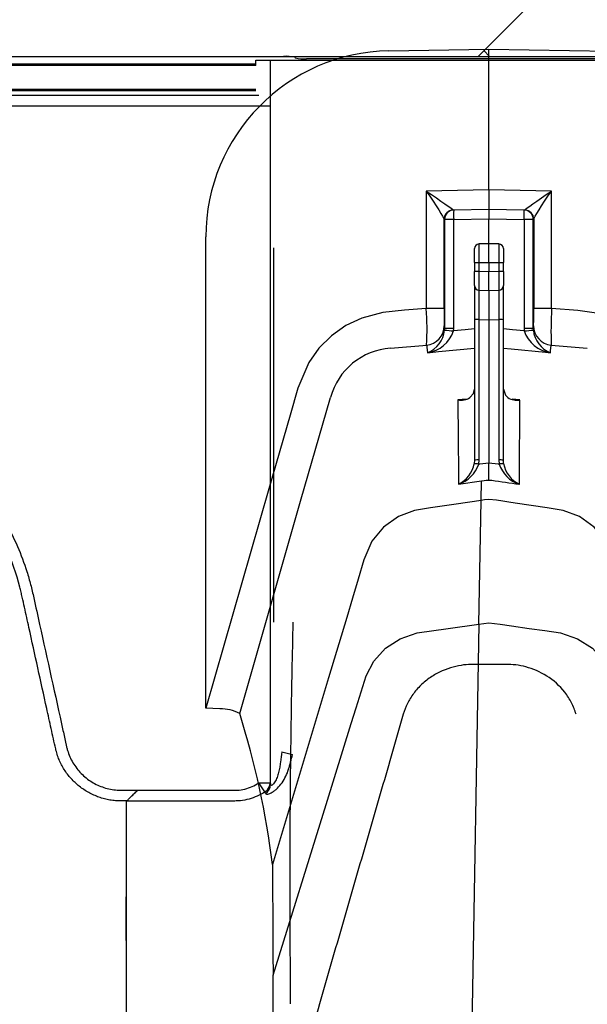
# Model space of a CAD drawing. Units: inches. Extents: x -532 to 217, y -501 to -96.
# Drawn here: x 113 to 116, y -457 to -452 of the extents above; entities that cross this region are included whole.
import ezdxf

# ---------------------------------------------------------------- set-up
doc = ezdxf.new("R2010")
doc.units = ezdxf.units.IN
doc.header["$MEASUREMENT"] = 0
doc.layers.add('Geotextile', color=7, linetype='Continuous', lineweight=0)
pattern_1 = [(45, (355.7197, 3.4572), (0, 2.828427), [6, -2]), (135, (357.1339, 4.8715), (2e-16, 2.828427), [6, -2])]

msp = doc.modelspace()

# ---------------------------------------------------------------- hatches: boundary and pattern name
at = {"layer": 'Geotextile'}
h = msp.add_hatch(dxfattribs=at)
h.set_pattern_fill('AR-HBONE', color=256, scale=0.5)
h.set_pattern_definition(pattern_1)
h.paths.add_polyline_path([(112.9469, -443.9428), (28.9604, -443.9428), (28.9604, -451.947), (112.9469, -451.947)])
h.paths.add_polyline_path([(112.9469, -485.9075), (28.9604, -485.834), (28.9604, -493.8428), (112.9469, -493.8428)])
h = msp.add_hatch(dxfattribs=at)
h.set_pattern_fill('AR-HBONE', color=256, scale=0.5)
h.set_pattern_definition(pattern_1)
edge = h.paths.add_edge_path()
edge.add_line((112.9469, -451.9483), (112.9469, -443.9428))
edge.add_line((112.9469, -443.9428), (133.5684, -443.9428))
edge.add_line((133.5684, -443.9428), (133.5684, -461.674))
edge.add_line((133.5684, -461.674), (120.7554, -461.674))
edge.add_arc((94.2778, -466.1899), 26.86, 9.67896, 27.08429)
edge.add_line((118.1922, -453.9605), (116.3712, -451.9483))
edge.add_line((116.3712, -451.9483), (112.9469, -451.9483))

# ---------------------------------------------------------------- linework, layer by layer
at = {"color": 7, "linetype": 'Continuous', "lineweight": 25}
for p, q in [((31.0428, -451.9483), (116.0968, -451.9483)), ((114.2904, -451.9531), (114.2934, -451.9561)), ((114.7964, -451.9181), (115.3327, -451.9088)), ((115.3327, -452.6657), (115.3327, -451.9088)), ((115.3327, -451.9088), (116.5222, -451.9295)), ((111.2735, -451.9881), (114.0823, -451.9881)), ((111.2735, -451.9881), (114.0823, -451.9881)), ((114.0823, -451.9981), (111.3768, -451.9981)), ((114.0823, -451.9981), (111.3768, -451.9981)), ((114.0823, -451.9881), (114.0823, -451.9687)), ((114.0823, -451.9687), (116.2306, -451.9687)), ((114.1584, -451.9687), (114.1584, -455.8507)), ((114.1614, -455.8594), (114.1614, -451.9687)), ((116.2384, -451.9609), (114.3532, -451.9609)), ((111.3308, -452.1242), (114.0823, -452.1242)), ((114.0823, -452.1341), (111.3932, -452.1341)), ((111.4021, -452.1565), (114.0986, -452.1565)), ((114.1584, -452.2163), (111.3421, -452.2163)), ((115.3327, -452.6657), (114.9961, -452.6716)), ((114.9961, -452.6716), (114.9961, -453.3035)), ((115.3327, -452.6657), (115.3327, -452.6657)), ((115.6691, -452.6716), (115.3327, -452.6657)), ((115.6691, -453.3034), (115.6691, -452.6716)), ((115.1437, -452.7738), (115.1413, -452.7739)), ((115.3327, -452.7705), (115.1437, -452.7738)), ((115.3327, -452.7705), (115.3327, -452.8205)), ((115.5217, -452.7738), (115.3327, -452.7705)), ((115.5241, -452.7739), (115.5217, -452.7738)), ((115.0919, -453.3035), (115.0919, -452.8231)), ((115.0922, -452.8239), (115.0946, -452.8238)), ((115.1437, -452.8238), (115.0946, -452.8238)), ((115.0946, -452.8238), (115.0946, -453.4099)), ((115.1437, -452.8238), (115.3327, -452.8205)), ((115.1437, -453.4099), (115.1437, -452.8238)), ((115.3327, -452.8205), (115.5217, -452.8238)), ((115.3327, -452.9553), (115.3327, -452.8205)), ((115.5217, -452.8238), (115.5217, -453.4099)), ((115.5709, -452.8238), (115.5217, -452.8238)), ((115.5709, -453.4099), (115.5709, -452.8238)), ((115.5709, -452.8238), (115.5732, -452.8239)), ((115.5735, -452.823), (115.5735, -453.3034)), ((113.8139, -455.449), (113.8139, -452.918)), ((115.3327, -452.9553), (115.2798, -452.9562)), ((115.3327, -453.0553), (115.3327, -452.9553)), ((115.3857, -452.9562), (115.3327, -452.9553)), ((114.1767, -452.976), (114.1767, -454.9878)), ((115.2552, -453.0562), (115.2552, -452.9812)), ((115.4102, -452.9812), (115.4102, -453.0562)), ((115.2552, -453.0562), (115.2798, -453.0562)), ((115.2552, -453.0562), (115.2552, -453.1044)), ((115.2798, -453.0562), (115.3327, -453.0553)), ((115.2798, -453.1044), (115.2798, -453.0562)), ((115.3327, -453.0553), (115.3327, -453.1053)), ((115.3327, -453.0553), (115.3857, -453.0562)), ((115.3857, -453.0562), (115.3857, -453.1044)), ((115.3857, -453.0562), (115.4102, -453.0562)), ((115.4102, -453.1044), (115.4102, -453.0562)), ((115.2798, -453.1044), (115.2552, -453.1044)), ((115.2552, -453.1793), (115.2552, -453.1044)), ((115.3327, -453.1053), (115.2798, -453.1044)), ((115.3857, -453.1044), (115.3327, -453.1053)), ((115.3327, -453.2053), (115.3327, -453.1053)), ((115.4102, -453.1044), (115.3857, -453.1044)), ((115.4102, -453.1044), (115.4102, -453.1793)), ((115.2552, -453.1793), (115.2552, -453.3635)), ((115.2798, -453.2043), (115.3327, -453.2053)), ((115.3327, -453.2053), (115.3857, -453.2043)), ((115.3327, -453.2053), (115.3327, -453.3631)), ((115.4102, -453.3635), (115.4102, -453.1793)), ((115.0919, -453.3035), (114.9961, -453.3035)), ((115.6691, -453.3034), (115.5735, -453.3034)), ((115.2552, -453.3635), (115.2552, -454.1174)), ((115.2798, -453.3622), (115.3327, -453.3631)), ((115.2798, -454.1161), (115.2798, -453.3622)), ((115.3327, -453.3631), (115.3857, -453.3622)), ((115.3327, -453.3631), (115.3327, -454.1329)), ((115.3857, -453.3622), (115.3857, -454.1161)), ((115.4102, -454.1174), (115.4102, -453.3635)), ((115.0946, -453.4099), (115.0933, -453.3965)), ((115.0946, -453.4099), (115.0942, -453.4188)), ((115.1437, -453.4099), (115.0946, -453.4099)), ((115.1432, -453.4228), (115.1437, -453.4099)), ((115.5217, -453.4099), (115.5223, -453.4228)), ((115.5709, -453.4099), (115.5217, -453.4099)), ((115.5722, -453.3963), (115.5709, -453.4099)), ((115.5712, -453.4188), (115.5709, -453.4099)), ((114.805, -453.5155), (114.9986, -453.4993)), ((115.6669, -453.4991), (115.8605, -453.5152)), ((115.2099, -453.7903), (115.1666, -453.7942)), ((115.4988, -453.7942), (115.4571, -453.7904)), ((115.2552, -454.1174), (115.2537, -454.1362)), ((115.2779, -454.1391), (115.2798, -454.1161)), ((115.3857, -454.1161), (115.3876, -454.1391)), ((115.4118, -454.1362), (115.4102, -454.1174)), ((115.3327, -454.2241), (115.3327, -454.1329)), ((115.1696, -454.2471), (115.2922, -454.229)), ((115.2904, -454.3333), (115.2922, -454.229)), ((115.2788, -454.9977), (115.2904, -454.3336)), ((115.2788, -454.9977), (115.2226, -458.2167)), ((113.8143, -455.449), (113.8139, -455.449)), ((113.8889, -455.4528), (113.8143, -455.449)), ((114.2212, -455.684), (114.2788, -455.6993)), ((114.1307, -455.8992), (114.0986, -455.8507)), ((114.0986, -455.8507), (114.1584, -455.8507)), ((113.4467, -455.8905), (113.4467, -455.8909)), ((113.4467, -455.8905), (113.4467, -455.8909)), ((113.389, -455.9482), (113.3595, -455.9482)), ((113.389, -455.9482), (113.3595, -455.9482)), ((114.1719, -456.2895), (114.1718, -456.2902)), ((113.3867, -456.4627), (113.3867, -456.4674)), ((114.1742, -456.8811), (114.1743, -456.8845))]:
    msp.add_line(p, q, dxfattribs=at)
at = {"color": 7, "linetype": 'Continuous', "lineweight": 25, "flags": 128}
for points in [[(114.9961, -453.3035), (114.8792, -453.3118), (114.7629, -453.3249), (114.6507, -453.3541), (114.5654, -453.3947), (114.4879, -453.449), (114.4208, -453.5157), (114.3656, -453.5927), (114.3067, -453.7301), (114.2653, -453.8752), (114.1518, -454.2713), (113.8143, -455.449)], [(116.5862, -454.5249), (116.4429, -454.025), (116.4092, -453.8974), (116.3739, -453.7694), (116.3277, -453.647), (116.2613, -453.5362), (116.1969, -453.4661), (116.1218, -453.4079), (116.0379, -453.3633), (115.9479, -453.3334), (115.8093, -453.3131), (115.6691, -453.3034)], [(115.2552, -453.4121), (115.2056, -453.4167), (115.1432, -453.4228)], [(115.5223, -453.4228), (115.4599, -453.4167), (115.4102, -453.4121)], [(114.9986, -453.4993), (114.9996, -453.51), (115.0027, -453.5402)], [(115.0027, -453.5402), (115.0622, -453.5343), (115.2552, -453.5154)], [(115.4102, -453.5155), (115.4513, -453.5194), (115.6367, -453.5376), (115.6628, -453.5402)], [(115.6628, -453.5402), (115.6639, -453.5293), (115.6669, -453.4991)], [(115.2306, -453.7808), (115.2493, -453.7588), (115.2552, -453.7355)], [(115.4102, -453.7355), (115.4222, -453.7682), (115.4349, -453.7808)], [(113.9955, -455.4781), (114.3258, -454.3257), (114.4393, -453.9296), (114.482, -453.7807), (114.482, -453.7807)], [(115.1922, -453.7924), (115.1669, -453.7942), (115.1666, -453.7942)], [(115.1666, -453.7942), (115.1679, -454.0032), (115.1691, -454.1861), (115.1696, -454.2471)], [(115.4988, -453.7942), (115.4985, -453.7942), (115.4731, -453.7928)], [(115.3327, -454.1329), (115.2836, -454.1383), (115.2779, -454.1391)], [(115.3876, -454.1391), (115.382, -454.1383), (115.3327, -454.1329)], [(115.2922, -454.229), (115.2962, -454.2284), (115.318, -454.2252), (115.318, -454.2252)], [(115.318, -454.2252), (115.318, -454.2252), (115.3327, -454.2241)], [(115.3327, -454.2241), (115.3474, -454.2252), (115.3474, -454.2252)], [(115.2904, -454.3333), (115.1568, -454.3529), (115.0197, -454.373), (114.9339, -454.3875), (114.8467, -454.4206), (114.7673, -454.4767), (114.7046, -454.5529), (114.6622, -454.6529), (114.6313, -454.7561), (114.6004, -454.8593), (114.5694, -454.9626), (114.4721, -455.2875), (114.1718, -456.2895)], [(116.0141, -454.6891), (115.9927, -454.6195), (115.9609, -454.5529), (115.8981, -454.4767), (115.8187, -454.4206), (115.7316, -454.3875), (115.6457, -454.373), (115.4729, -454.3476), (115.4398, -454.3428), (115.4065, -454.3379), (115.3727, -454.3329), (115.3327, -454.3282), (115.3087, -454.3306), (115.2904, -454.3333)], [(114.1743, -456.8845), (114.4591, -455.967), (114.594, -455.5323), (114.6206, -455.447), (114.6471, -455.3616), (114.6738, -455.2763), (114.7149, -455.1963), (114.7774, -455.1279), (114.8568, -455.0766), (114.9478, -455.0458), (115.1131, -455.0213), (115.2788, -454.9977)], [(115.2788, -454.9977), (115.3327, -454.9911), (115.3931, -454.9986), (115.4535, -455.0072), (115.5485, -455.0208), (115.6332, -455.0329), (115.7176, -455.0458), (115.8087, -455.0766), (115.888, -455.1279), (115.9505, -455.1963), (115.992, -455.2771), (116.0521, -455.4703), (116.1121, -455.6634), (116.2063, -455.967), (116.2537, -456.1196)], [(113.3867, -456.697), (113.3867, -456.6995), (113.3867, -456.7021)]]:
    msp.add_lwpolyline(points, dxfattribs=at)
at = {"color": 7, "linetype": 'Continuous', "lineweight": 25}
for centre, radius, start, end in [((114.8139, -452.918), 1, 91, 180), ((114.2438, -452.1594), 0.2115, 77.2669, 93.566), ((114.34, -451.7499), 0.2115, 257.2669, 273.566), ((245.4824, -452.7181), 130.1497, 179.97692, 180.02308), ((115.1419, -452.8233), 0.05, 91.476, 179.7386), ((115.1422, -452.8239), 0.05, 91.0043, 180.0046), ((115.1446, -452.8238), 0.05, 91.0043, 180.0046), ((115.8601, -452.7988), 0.7168, 178.0016, 181.9984), ((114.8054, -452.7988), 0.7168, 358.0016, 1.9984), ((115.5209, -452.8238), 0.05, 359.9954, 88.9957), ((115.5232, -452.8239), 0.05, 359.9954, 88.9957), ((115.5236, -452.8233), 0.05, 0.27, 88.5044), ((115.2802, -452.9812), 0.025, 91, 180), ((115.3852, -452.9812), 0.025, 0, 89), ((115.2802, -453.1793), 0.025, 180, 269), ((115.3852, -453.1793), 0.025, 271, 0), ((113.4608, -453.4206), 1.5398, 357.0715, 4.3605), ((116.8626, -453.3242), 1.7708, 179.3304, 182.3389), ((113.4797, -453.3194), 2.0939, 357.8934, 0.4371), ((117.9018, -453.4265), 2.2361, 176.8433, 181.8602), ((115.2737, -453.4798), 0.1178, 87.054, 99.0431), ((115.3917, -453.4798), 0.1178, 80.9569, 92.946), ((114.9889, -453.3953), 0.1043, 275.2795, 359.3809), ((114.95, -453.4052), 0.1449, 291.3173, 354.6212), ((114.9789, -453.3689), 0.1729, 277.909, 341.8357), ((115.8849, -444.0815), 9.3707, 265.15994, 265.46018), ((114.7805, -444.0815), 9.3707, 274.53982, 274.84006), ((115.6866, -453.3689), 0.1729, 198.1643, 262.091), ((115.7154, -453.4052), 0.1449, 185.3788, 248.6827), ((115.6765, -453.3952), 0.1043, 180.6191, 264.7208), ((114.8318, -453.8774), 0.3629, 94.2494, 164.5543), ((115.1828, -453.7123), 0.0835, 258.7903, 304.88), ((115.4827, -453.712), 0.0838, 235.2223, 281.1074), ((-151.2159, -452.2604), 266.7192, 359.57321, 359.670502), ((115.2737, -454.2337), 0.1178, 87.054, 99.0431), ((115.3917, -454.2337), 0.1178, 80.9569, 92.946), ((115.1008, -454.1077), 0.1555, 296.2417, 349.4244), ((115.1161, -454.0853), 0.1704, 288.2744, 341.585), ((115.2492, -454.2749), 0.1388, 78.0897, 88.1578), ((115.4162, -454.2749), 0.1388, 91.8422, 101.9103), ((115.5516, -454.083), 0.1733, 198.8944, 251.2462), ((115.5652, -454.1072), 0.1562, 190.7085, 243.6254), ((155.4964, -182.5069), 274.6685, 261.594816, 261.626119), ((113.8907, -455.6822), 0.2294, 62.8137, 90.4383), ((109.4254, -456.8957), 4.785, 7.2779, 17.2327), ((114.0991, -455.849), 0.0593, 302.15, 358.3001), ((114.1021, -455.8576), 0.0593, 302.6791, 358.314), ((186.6129, -456.2966), 72.441, 179.994981, 180.462349), ((-260.5871, -458.6189), 374.7655, 359.83659, 0.265162)]:
    msp.add_arc(centre, radius, start, end, dxfattribs=at)
at = {"color": 7, "linetype": 'Continuous', "lineweight": 25, "extrusion": (0, 0, -1)}
for centre, major_axis, ratio, start_param, end_param in [((114.987, -452.6716), (-0.1538, 0.1022), 0.027458, 1.612073, 3.078149), ((114.987, -452.6716), (0.1048, -0.1523), 0.040794, 4.740463, 6.206539), ((115.6785, -452.6716), (-0.1538, -0.1022), 0.028157, 0.064606, 1.528475), ((115.6785, -452.6716), (-0.1048, -0.1523), 0.041827, 0.078146, 1.542014), ((115.1422, -452.6688), (-0.0009, -0.105), 0.06736, 6.281439, 6.384638), ((115.5232, -452.6688), (0.0009, -0.105), 0.068413, 6.179591, 6.284959), ((115.0922, -452.6688), (0, -0.155), 0.017546, 6.282878, 6.386077), ((115.5732, -452.6688), (0, -0.155), 0.01755, 6.178124, 6.283492), ((115.2802, -453.0562), (0.0004, -0.1), 0.004362, 1.571044, 3.141536), ((115.3852, -453.0562), (-0.0004, -0.1), 0.004362, 3.14165, 4.712141), ((115.2802, -453.1043), (-0.0004, -0.1), 0.004362, 0.000057, 1.570549), ((115.3852, -453.1043), (0.0004, -0.1), 0.004362, 4.712636, 6.283128), ((115.2802, -453.3544), (0.0004, -0.15), 0.003063, 1.51882, 3.141655), ((115.3852, -453.3544), (-0.0004, -0.15), 0.003063, 3.14153, 4.764366)]:
    msp.add_ellipse(centre, major_axis=major_axis, ratio=ratio, start_param=start_param, end_param=end_param, dxfattribs=at)
at = {"color": 7, "linetype": 'Continuous', "lineweight": 25}
for points, knots in [([(114.0823, -451.9981), (114.0823, -451.9956), (114.0823, -451.9932), (114.0823, -451.9895), (114.0823, -451.9884), (114.0823, -451.9881)], [0, 0, 0, 0, 0.5, 0.5, 1, 1, 1, 1]), ([(112.3484, -454.0113), (112.4285, -454.0703), (112.5008, -454.1366), (112.5983, -454.2466), (112.6289, -454.285), (112.672, -454.3453), (112.6859, -454.366), (112.7125, -454.4078), (112.7252, -454.4289), (112.7855, -454.5355), (112.824, -454.6243), (112.8605, -454.7394), (112.8672, -454.7626), (112.8764, -454.7978), (112.8793, -454.8096), (112.8849, -454.8332), (112.8874, -454.8451), (112.9005, -454.9045), (112.911, -454.952), (112.9633, -455.1895), (113.0051, -455.3795), (113.0521, -455.5933), (113.0574, -455.617), (113.0639, -455.6467), (113.0652, -455.6527), (113.0679, -455.6645), (113.0695, -455.6704), (113.0747, -455.6879), (113.0789, -455.6994), (113.0934, -455.7327), (113.1057, -455.7535), (113.128, -455.7826), (113.136, -455.7918), (113.153, -455.809), (113.1619, -455.8171), (113.1902, -455.8397), (113.2113, -455.8527), (113.2442, -455.8679), (113.2554, -455.8723), (113.2784, -455.8797), (113.2903, -455.8828), (113.3142, -455.8874), (113.3262, -455.8889), (113.3502, -455.8906), (113.3623, -455.8905), (113.3985, -455.8905), (113.4226, -455.8905), (113.4467, -455.8905)], [0, 0, 0, 0, 0.125, 0.125, 0.1875, 0.1875, 0.21875, 0.21875, 0.25, 0.25, 0.375, 0.375, 0.40625, 0.40625, 0.421875, 0.421875, 0.4375, 0.4375, 0.5, 0.5, 0.75, 0.75, 0.78125, 0.78125, 0.789062, 0.789062, 0.796875, 0.796875, 0.8125, 0.8125, 0.84375, 0.84375, 0.859375, 0.859375, 0.875, 0.875, 0.90625, 0.90625, 0.921875, 0.921875, 0.9375, 0.9375, 0.953125, 0.953125, 0.96875, 0.96875, 1, 1, 1, 1]), ([(112.3484, -454.0113), (112.4285, -454.0703), (112.5008, -454.1366), (112.5983, -454.2466), (112.6289, -454.285), (112.672, -454.3453), (112.6859, -454.366), (112.7125, -454.4078), (112.7252, -454.4289), (112.7855, -454.5355), (112.824, -454.6243), (112.8605, -454.7394), (112.8672, -454.7626), (112.8764, -454.7978), (112.8793, -454.8096), (112.8849, -454.8332), (112.8874, -454.8451), (112.9005, -454.9045), (112.911, -454.952), (112.9633, -455.1895), (113.0051, -455.3795), (113.0521, -455.5933), (113.0574, -455.617), (113.0639, -455.6467), (113.0652, -455.6527), (113.0679, -455.6645), (113.0695, -455.6704), (113.0747, -455.6879), (113.0789, -455.6994), (113.0934, -455.7327), (113.1057, -455.7535), (113.128, -455.7826), (113.136, -455.7918), (113.153, -455.809), (113.1619, -455.8171), (113.1902, -455.8397), (113.2113, -455.8527), (113.2442, -455.8679), (113.2554, -455.8723), (113.2784, -455.8797), (113.2903, -455.8828), (113.3142, -455.8874), (113.3262, -455.8889), (113.3502, -455.8906), (113.3623, -455.8905), (113.3985, -455.8905), (113.4226, -455.8905), (113.4467, -455.8905)], [0, 0, 0, 0, 0.125, 0.125, 0.1875, 0.1875, 0.21875, 0.21875, 0.25, 0.25, 0.375, 0.375, 0.40625, 0.40625, 0.421875, 0.421875, 0.4375, 0.4375, 0.5, 0.5, 0.75, 0.75, 0.78125, 0.78125, 0.789062, 0.789062, 0.796875, 0.796875, 0.8125, 0.8125, 0.84375, 0.84375, 0.859375, 0.859375, 0.875, 0.875, 0.90625, 0.90625, 0.921875, 0.921875, 0.9375, 0.9375, 0.953125, 0.953125, 0.96875, 0.96875, 1, 1, 1, 1]), ([(113.0077, -455.6681), (112.9997, -455.632), (112.9917, -455.5957), (112.9758, -455.5233), (112.9678, -455.4871), (112.9439, -455.3784), (112.928, -455.306), (112.8961, -455.1612), (112.8801, -455.0887), (112.8562, -454.9801), (112.8442, -454.9258), (112.8323, -454.8715), (112.8263, -454.8443), (112.8242, -454.8353), (112.8199, -454.8173), (112.8177, -454.8083), (112.7966, -454.7277), (112.7721, -454.6578), (112.7263, -454.5556), (112.7095, -454.5219), (112.682, -454.4721), (112.6724, -454.4557), (112.6525, -454.4229), (112.6421, -454.4067), (112.6098, -454.3585), (112.5869, -454.3272), (112.5385, -454.267), (112.5131, -454.2381), (112.4601, -454.1826), (112.4324, -454.1561), (112.3892, -454.118), (112.3745, -454.1056), (112.352, -454.0875), (112.3407, -454.0785), (112.3273, -454.0683), (112.3205, -454.0632), (112.3176, -454.061), (112.3156, -454.0596), (112.3146, -454.0589), (112.3137, -454.0582)], [0, 0, 0, 0, 0.0625, 0.0625, 0.125, 0.125, 0.25, 0.25, 0.375, 0.375, 0.4375, 0.46875, 0.46875, 0.484375, 0.484375, 0.5, 0.5, 0.625, 0.625, 0.6875, 0.6875, 0.71875, 0.71875, 0.75, 0.75, 0.8125, 0.8125, 0.875, 0.875, 0.9375, 0.9375, 0.96875, 0.96875, 0.984375, 0.992187, 0.996094, 0.998047, 0.998047, 1, 1, 1, 1]), ([(113.0077, -455.6681), (112.9997, -455.632), (112.9917, -455.5957), (112.9758, -455.5233), (112.9678, -455.4871), (112.9439, -455.3784), (112.928, -455.306), (112.8961, -455.1612), (112.8801, -455.0887), (112.8562, -454.9801), (112.8442, -454.9258), (112.8323, -454.8715), (112.8263, -454.8443), (112.8242, -454.8353), (112.8199, -454.8173), (112.8177, -454.8083), (112.7966, -454.7277), (112.7721, -454.6578), (112.7263, -454.5556), (112.7095, -454.5219), (112.682, -454.4721), (112.6724, -454.4557), (112.6525, -454.4229), (112.6421, -454.4067), (112.6098, -454.3585), (112.5869, -454.3272), (112.5385, -454.267), (112.5131, -454.2381), (112.4601, -454.1826), (112.4324, -454.1561), (112.3892, -454.118), (112.3745, -454.1056), (112.352, -454.0875), (112.3407, -454.0785), (112.3273, -454.0683), (112.3205, -454.0632), (112.3176, -454.061), (112.3156, -454.0596), (112.3146, -454.0589), (112.3137, -454.0582)], [0, 0, 0, 0, 0.0625, 0.0625, 0.125, 0.125, 0.25, 0.25, 0.375, 0.375, 0.4375, 0.46875, 0.46875, 0.484375, 0.484375, 0.5, 0.5, 0.625, 0.625, 0.6875, 0.6875, 0.71875, 0.71875, 0.75, 0.75, 0.8125, 0.8125, 0.875, 0.875, 0.9375, 0.9375, 0.96875, 0.96875, 0.984375, 0.992187, 0.996094, 0.998047, 0.998047, 1, 1, 1, 1]), ([(114.2687, -457.0386), (114.2683, -456.9788), (114.2674, -456.862), (114.2665, -456.691), (114.2658, -456.4922), (114.2657, -456.267), (114.2666, -456.0119), (114.2689, -455.7576), (114.2723, -455.5034), (114.2768, -455.2454), (114.2805, -455.0745), (114.2824, -454.9868)], [0, 0, 0, 0, 0.087371, 0.170738, 0.25, 0.378135, 0.500001, 0.622881, 0.75, 0.871753, 1, 1, 1, 1]), ([(115.8003, -455.4822), (115.7943, -455.4613), (115.7779, -455.42), (115.7296, -455.3441), (115.6451, -455.2699), (115.5304, -455.2225), (115.4577, -455.2143), (115.4007, -455.2143), (115.3743, -455.2143), (115.3367, -455.2143), (115.2991, -455.2143), (115.2728, -455.2143), (115.2328, -455.2143), (115.1973, -455.2163), (115.1409, -455.2272), (115.0825, -455.2474), (115.0251, -455.2781), (114.9721, -455.3192), (114.9273, -455.3692), (114.8933, -455.4248), (114.8786, -455.4632), (114.8344, -455.6162), (114.7569, -455.8841), (114.6408, -456.2858), (114.5247, -456.6874), (114.4473, -456.9551), (114.4002, -457.1183), (114.3732, -457.1732), (114.3076, -457.2392), (114.2216, -457.2836), (114.1541, -457.295), (114.0604, -457.295), (113.9416, -457.295), (113.7591, -457.295), (113.5736, -457.295), (113.449, -457.295), (113.3867, -457.295)], [0, 0, 0, 0, 0.015139, 0.030277, 0.060555, 0.090832, 0.12111, 0.12111, 0.141495, 0.16188, 0.182265, 0.20265, 0.20265, 0.217788, 0.232927, 0.248066, 0.263204, 0.278343, 0.293482, 0.308621, 0.323759, 0.323759, 0.430559, 0.537358, 0.644157, 0.750957, 0.750957, 0.774372, 0.797788, 0.821203, 0.844619, 0.844619, 0.883464, 0.92231, 0.961155, 1, 1, 1, 1]), ([(113.3867, -457.295), (113.3532, -457.295), (113.2718, -457.295), (113.1481, -457.295), (113.0684, -457.295), (113.0076, -457.295), (112.9629, -457.2907), (112.9025, -457.2746), (112.8485, -457.2504), (112.8006, -457.2193), (112.7591, -457.1818), (112.7245, -457.1384), (112.6971, -457.0894), (112.6845, -457.0528), (112.6627, -456.9616), (112.628, -456.8165), (112.5753, -456.596), (112.5219, -456.3728), (112.486, -456.2227), (112.4458, -456.0547), (112.3778, -455.8731), (112.2082, -455.6282), (111.9796, -455.426), (111.7966, -455.3282), (111.7001, -455.2901)], [0.1780926, 0.1780926, 0.1780926, 0.1780926, 0.1982399, 0.226377, 0.2545141, 0.2545141, 0.2725787, 0.2906434, 0.308708, 0.3267726, 0.3448372, 0.3629018, 0.3809665, 0.3990311, 0.3990311, 0.4664415, 0.533852, 0.6012624, 0.6686729, 0.6686729, 0.7515047, 0.8343364, 0.9171682, 1, 1, 1, 1]), ([(113.3595, -455.9482), (113.3493, -455.9482), (113.3391, -455.9478), (113.3189, -455.946), (113.3089, -455.9447), (113.2889, -455.9413), (113.2789, -455.9391), (113.2593, -455.934), (113.2496, -455.931), (113.2211, -455.921), (113.2027, -455.9128), (113.1762, -455.8982), (113.1674, -455.8929), (113.1505, -455.8816), (113.1424, -455.8757), (113.1188, -455.8569), (113.1041, -455.8431), (113.0838, -455.8206), (113.0773, -455.8127), (113.0651, -455.7965), (113.0593, -455.7882), (113.0432, -455.7627), (113.0339, -455.7449), (113.0223, -455.7169), (113.0188, -455.7073), (113.0141, -455.6927), (113.0127, -455.6879), (113.0107, -455.6805), (113.0097, -455.6768), (113.0088, -455.6731), (113.0083, -455.6706), (113.008, -455.6694), (113.0077, -455.6681)], [0, 0, 0, 0, 0.0625, 0.0625, 0.125, 0.125, 0.1875, 0.1875, 0.25, 0.25, 0.375, 0.375, 0.4375, 0.4375, 0.5, 0.5, 0.625, 0.625, 0.6875, 0.6875, 0.75, 0.75, 0.875, 0.875, 0.9375, 0.9375, 0.96875, 0.96875, 0.984375, 0.992188, 0.992188, 1, 1, 1, 1]), ([(113.3595, -455.9482), (113.3493, -455.9482), (113.3391, -455.9478), (113.3189, -455.946), (113.3089, -455.9447), (113.2889, -455.9413), (113.2789, -455.9391), (113.2593, -455.934), (113.2496, -455.931), (113.2211, -455.921), (113.2027, -455.9128), (113.1762, -455.8982), (113.1674, -455.8929), (113.1505, -455.8816), (113.1424, -455.8757), (113.1188, -455.8569), (113.1041, -455.8431), (113.0838, -455.8206), (113.0773, -455.8127), (113.0651, -455.7965), (113.0593, -455.7882), (113.0432, -455.7627), (113.0339, -455.7449), (113.0223, -455.7169), (113.0188, -455.7073), (113.0141, -455.6927), (113.0127, -455.6879), (113.0107, -455.6805), (113.0097, -455.6768), (113.0088, -455.6731), (113.0083, -455.6706), (113.008, -455.6694), (113.0077, -455.6681)], [0, 0, 0, 0, 0.0625, 0.0625, 0.125, 0.125, 0.1875, 0.1875, 0.25, 0.25, 0.375, 0.375, 0.4375, 0.4375, 0.5, 0.5, 0.625, 0.625, 0.6875, 0.6875, 0.75, 0.75, 0.875, 0.875, 0.9375, 0.9375, 0.96875, 0.96875, 0.984375, 0.992188, 0.992188, 1, 1, 1, 1]), ([(114.1342, -455.9075), (114.1348, -455.9092), (114.1362, -455.9103), (114.1403, -455.9115), (114.143, -455.9115), (114.1494, -455.9105), (114.1532, -455.9094), (114.1613, -455.906), (114.1657, -455.9038), (114.1748, -455.8983), (114.1794, -455.8951), (114.1886, -455.8879), (114.1932, -455.8838), (114.2066, -455.8707), (114.215, -455.8608), (114.2302, -455.839), (114.237, -455.8274), (114.2487, -455.8031), (114.2536, -455.7905), (114.2586, -455.7744), (114.2595, -455.7712), (114.2613, -455.7646), (114.264, -455.7549), (114.2666, -455.7451), (114.2719, -455.7255), (114.2754, -455.7124), (114.2788, -455.6993)], [0, 0, 0, 0, 0.0625, 0.0625, 0.125, 0.125, 0.1875, 0.1875, 0.25, 0.25, 0.3125, 0.3125, 0.375, 0.375, 0.5, 0.5, 0.625, 0.625, 0.75, 0.75, 0.78125, 0.78125, 0.8125, 0.875, 0.875, 1, 1, 1, 1]), ([(114.2212, -455.684), (114.2187, -455.7025), (114.2162, -455.7211), (114.2125, -455.7489), (114.2113, -455.7581), (114.2082, -455.7766), (114.2063, -455.7858), (114.2017, -455.8039), (114.199, -455.8129), (114.1926, -455.8302), (114.1889, -455.8386), (114.1822, -455.85), (114.1798, -455.8534), (114.1749, -455.8593), (114.1723, -455.8617), (114.1675, -455.8644), (114.1655, -455.8646), (114.1626, -455.8631), (114.1618, -455.8615), (114.1614, -455.8594)], [0, 0, 0, 0, 0.25, 0.25, 0.375, 0.375, 0.5, 0.5, 0.625, 0.625, 0.75, 0.75, 0.8125, 0.8125, 0.875, 0.875, 0.9375, 0.9375, 1, 1, 1, 1]), ([(113.4467, -455.8909), (113.5566, -455.8909), (113.7214, -455.8909), (113.8931, -455.8909), (113.9549, -455.8909), (113.9686, -455.8909), (113.9755, -455.8907), (113.996, -455.8893), (114.0095, -455.8872), (114.0363, -455.8806), (114.0496, -455.8761), (114.0749, -455.865), (114.087, -455.8584), (114.0986, -455.8507)], [0, 0, 0, 0, 0.5, 0.75, 0.78125, 0.78125, 0.8125, 0.8125, 0.875, 0.875, 0.9375, 0.9375, 1, 1, 1, 1]), ([(113.4467, -455.8909), (113.5566, -455.8909), (113.7214, -455.8909), (113.8931, -455.8909), (113.9549, -455.8909), (113.9686, -455.8909), (113.9755, -455.8907), (113.996, -455.8893), (114.0095, -455.8872), (114.0363, -455.8806), (114.0496, -455.8761), (114.0749, -455.865), (114.087, -455.8584), (114.0986, -455.8507)], [0, 0, 0, 0, 0.5, 0.75, 0.78125, 0.78125, 0.8125, 0.8125, 0.875, 0.875, 0.9375, 0.9375, 1, 1, 1, 1]), ([(113.389, -455.9482), (113.3901, -455.9471), (113.3915, -455.9457), (113.3949, -455.9424), (113.3968, -455.9404), (113.4032, -455.9341), (113.408, -455.9292), (113.4184, -455.9188), (113.4239, -455.9134), (113.4352, -455.9021), (113.441, -455.8963), (113.4467, -455.8905)], [0, 0, 0, 0, 0.125, 0.125, 0.25, 0.25, 0.5, 0.5, 0.75, 0.75, 1, 1, 1, 1]), ([(113.389, -455.9482), (113.3901, -455.9471), (113.3915, -455.9457), (113.3949, -455.9424), (113.3968, -455.9404), (113.4032, -455.9341), (113.408, -455.9292), (113.4184, -455.9188), (113.4239, -455.9134), (113.4352, -455.9021), (113.441, -455.8963), (113.4467, -455.8905)], [0, 0, 0, 0, 0.125, 0.125, 0.25, 0.25, 0.5, 0.5, 0.75, 0.75, 1, 1, 1, 1]), ([(113.3891, -455.9485), (113.3902, -455.9474), (113.3916, -455.946), (113.3949, -455.9427), (113.3969, -455.9407), (113.4032, -455.9344), (113.4081, -455.9295), (113.4185, -455.9191), (113.4239, -455.9137), (113.4352, -455.9024), (113.441, -455.8966), (113.4467, -455.8909)], [0, 0, 0, 0, 0.125, 0.125, 0.25, 0.25, 0.5, 0.5, 0.75, 0.75, 1, 1, 1, 1]), ([(113.3891, -455.9485), (113.3902, -455.9474), (113.3916, -455.946), (113.3949, -455.9427), (113.3969, -455.9407), (113.4032, -455.9344), (113.4081, -455.9295), (113.4185, -455.9191), (113.4239, -455.9137), (113.4352, -455.9024), (113.441, -455.8966), (113.4467, -455.8909)], [0, 0, 0, 0, 0.125, 0.125, 0.25, 0.25, 0.5, 0.5, 0.75, 0.75, 1, 1, 1, 1]), ([(114.1307, -455.8992), (114.1175, -455.9078), (114.1038, -455.9153), (114.0753, -455.9281), (114.0604, -455.9335), (114.03, -455.9419), (114.0146, -455.9448), (113.9914, -455.9474), (113.9836, -455.948), (113.9681, -455.9486), (113.9602, -455.9485), (113.8898, -455.9485), (113.702, -455.9485), (113.5142, -455.9485), (113.3891, -455.9485)], [0, 0, 0, 0, 0.0625, 0.0625, 0.125, 0.125, 0.1875, 0.1875, 0.21875, 0.21875, 0.25, 0.25, 0.5, 1, 1, 1, 1]), ([(114.1307, -455.8992), (114.1175, -455.9078), (114.1038, -455.9153), (114.0753, -455.9281), (114.0604, -455.9335), (114.03, -455.9419), (114.0146, -455.9448), (113.9914, -455.9474), (113.9836, -455.948), (113.9681, -455.9486), (113.9602, -455.9485), (113.8898, -455.9485), (113.702, -455.9485), (113.5142, -455.9485), (113.3891, -455.9485)], [0, 0, 0, 0, 0.0625, 0.0625, 0.125, 0.125, 0.1875, 0.1875, 0.21875, 0.21875, 0.25, 0.25, 0.5, 1, 1, 1, 1]), ([(113.3867, -455.9529), (113.3867, -455.9947), (113.3867, -456.0366), (113.3867, -456.1208), (113.3867, -456.1631), (113.3867, -456.2906), (113.3867, -456.3763), (113.3867, -456.4627)], [0, 0, 0, 0, 0.25, 0.25, 0.5, 0.5, 1, 1, 1, 1]), ([(113.3867, -455.9529), (113.3867, -455.9947), (113.3867, -456.0366), (113.3867, -456.1208), (113.3867, -456.1631), (113.3867, -456.2906), (113.3867, -456.3763), (113.3867, -456.4627)], [0, 0, 0, 0, 0.25, 0.25, 0.5, 0.5, 1, 1, 1, 1]), ([(113.3867, -456.4674), (113.3867, -456.5046), (113.3867, -456.5807), (113.3867, -456.6576), (113.3867, -456.697)], [0.4194652, 0.4194652, 0.4194652, 0.4194652, 0.4997716, 0.5833562, 0.5833562, 0.5833562, 0.5833562]), ([(113.3867, -456.697), (113.3867, -456.6766), (113.3867, -456.6366), (113.3867, -456.5781), (113.3867, -456.5219), (113.3867, -456.4853), (113.3867, -456.4674)], [0, 0, 0, 0, 0.264501, 0.519335, 0.764501, 1, 1, 1, 1]), ([(113.3867, -456.7021), (113.3867, -456.7992), (113.3867, -456.8971), (113.3867, -457.0454), (113.3867, -457.0951), (113.3867, -457.1948), (113.3867, -457.2449), (113.3867, -457.295)], [0, 0, 0, 0, 0.5, 0.5, 0.75, 0.75, 1, 1, 1, 1]), ([(113.3867, -456.7021), (113.3867, -456.7992), (113.3867, -456.8971), (113.3867, -457.0454), (113.3867, -457.0951), (113.3867, -457.1948), (113.3867, -457.2449), (113.3867, -457.295)], [0, 0, 0, 0, 0.5, 0.5, 0.75, 0.75, 1, 1, 1, 1])]:
    msp.add_open_spline(points, degree=3, knots=knots, dxfattribs=at)
for points in [[(114.1584, -455.8507), (114.1594, -455.8536), (114.1604, -455.8565), (114.1614, -455.8594)], [(114.1342, -455.9075), (114.133, -455.9048), (114.1318, -455.902), (114.1307, -455.8992)], [(113.3867, -455.9529), (113.3867, -455.9513), (113.3875, -455.9498), (113.389, -455.9482)], [(113.3867, -455.9529), (113.3867, -455.9513), (113.3875, -455.9498), (113.389, -455.9482)], [(113.3891, -455.9485), (113.3875, -455.9501), (113.3867, -455.9517), (113.3867, -455.9533)], [(113.3891, -455.9485), (113.3875, -455.9501), (113.3867, -455.9517), (113.3867, -455.9533)], [(113.3867, -456.4674), (113.3867, -456.4658), (113.3867, -456.4643), (113.3867, -456.4627)]]:
    msp.add_open_spline(points, degree=3, dxfattribs=at)

doc.saveas('drawing.dxf')
